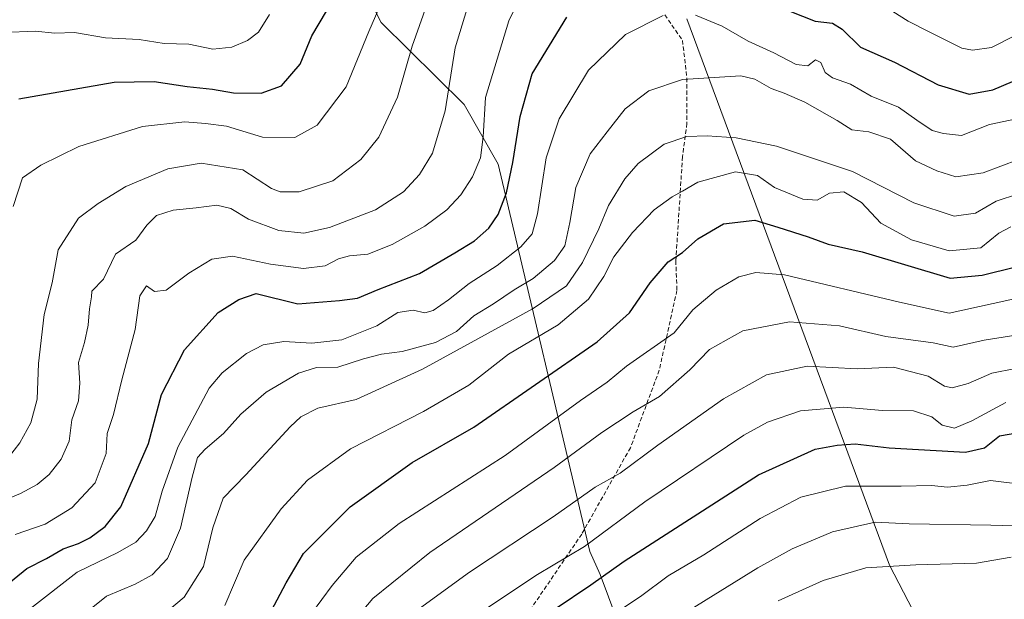
# Model space of a CAD drawing. Units: metres. Extents: x 641371 to 644826, y 4739136 to 4741520.
# Drawn here: x 644157 to 644393, y 4740871 to 4741009 of the extents above; entities that cross this region are included whole.
import ezdxf

# ---------------------------------------------------------------- set-up
doc = ezdxf.new("R2010")
doc.units = ezdxf.units.M
doc.header["$MEASUREMENT"] = 0
doc.linetypes.add('TRAZOSX2', pattern=[1.5, 1, -0.5])
for name, color, linetype, lineweight in [('Arbolado forestal CxS', 92, 'Continuous', 0), ('Curva de nivel maestra', 36, 'Continuous', 30), ('Curva de nivel normal', 36, 'Continuous', 0), ('Matorral CxS', 135, 'Continuous', 0), ('Senda', 19, 'TRAZOSX2', 0)]:
    doc.layers.add(name, color=color, linetype=linetype, lineweight=lineweight)

# ---------------------------------------------------------------- blocks, each defined once
blk = doc.blocks.new('*U183')
at = {"layer": 'Curva de nivel normal', "color": 36, "linetype": 'Continuous', "lineweight": 0}
blk.add_polyline3d([(644263.15, 4740865.04, 845), (644281.01, 4740876.86, 845), (644292.29, 4740883.55, 845), (644306.65, 4740894.22, 845), (644330.34, 4740910.16, 845), (644336.04, 4740913.3, 845), (644343.86, 4740916.02, 845), (644354.27, 4740916.92, 845), (644363.46, 4740916.08, 845), (644370.93, 4740915.98, 845), (644375.28, 4740914.61, 845), (644377.73, 4740912.57, 845), (644380.7, 4740911.87, 845), (644384.84, 4740913.64, 845), (644392.99, 4740917.98, 845)], dxfattribs=at)
blk = doc.blocks.new('*U198')
at = {"layer": 'Curva de nivel normal', "color": 36, "linetype": 'Continuous', "lineweight": 0}
blk.add_polyline3d([(644251.1, 4740867.45, 840), (644264.76, 4740877.42, 840), (644284.77, 4740890.66, 840), (644294.82, 4740897.75, 840), (644300.82, 4740901.13, 840), (644309.76, 4740907.83, 840), (644325.47, 4740918.88, 840), (644335.77, 4740924.64, 840), (644345.45, 4740926.67, 840), (644357.46, 4740926.06, 840), (644366.13, 4740926.48, 840), (644374.4, 4740924.32, 840), (644378.31, 4740921.91, 840), (644380.16, 4740921.47, 840), (644383.99, 4740922.54, 840), (644389.64, 4740925.02, 840), (644395.26, 4740926.14, 840)], dxfattribs=at)
blk = doc.blocks.new('*U200')
at = {"layer": 'Curva de nivel normal', "color": 36, "linetype": 'Continuous', "lineweight": 0}
blk.add_polyline3d([(644155.71, 4740964.85, 780), (644157.92, 4740971.69, 780), (644162.33, 4740974.75, 780), (644171.4, 4740979.17, 780), (644186.63, 4740983.96, 780), (644196.75, 4740985.06, 780), (644201.71, 4740984.67, 780), (644206.67, 4740984.04, 780), (644215.33, 4740981.42, 780), (644222.99, 4740981.3, 780), (644228.33, 4740984.32, 780), (644235.26, 4740993.42, 780), (644240.73, 4741006.66, 780), (644243.63, 4741013.45, 780)], dxfattribs=at)
blk = doc.blocks.new('*U203')
at = {"layer": 'Curva de nivel normal', "color": 36, "linetype": 'Continuous', "lineweight": 0}
blk.add_polyline3d([(644206.28, 4740869.51, 820), (644210.91, 4740880.3, 820), (644219.77, 4740892.6, 820), (644226.08, 4740899.45, 820), (644236.37, 4740906.95, 820), (644253.78, 4740915.86, 820), (644264.59, 4740922.14, 820), (644274.1, 4740929.56, 820), (644285.99, 4740936.58, 820), (644293.26, 4740942.72, 820), (644296.88, 4740948.15, 820), (644299.3, 4740952.82, 820), (644303.73, 4740958.65, 820), (644308.9, 4740964.02, 820), (644313.22, 4740967.17, 820), (644315.66, 4740968.49, 820), (644319.33, 4740970.7, 820), (644328.36, 4740973.1, 820), (644333.6, 4740972.29, 820), (644337.66, 4740969.37, 820), (644344.48, 4740966.58, 820), (644347.85, 4740966.32, 820), (644350.81, 4740968.07, 820), (644354.25, 4740968.36, 820), (644358.47, 4740965.84, 820), (644363.13, 4740960.84, 820), (644370.41, 4740956.9, 820), (644379.4, 4740954.24, 820), (644386.99, 4740954.97, 820), (644391.29, 4740958.49, 820), (644394.19, 4740959.98, 820)], dxfattribs=at)
blk = doc.blocks.new('*U217')
at = {"layer": 'Curva de nivel normal', "color": 36, "linetype": 'Continuous', "lineweight": 0}
blk.add_polyline3d([(644226.99, 4740867.6, 830), (644231.99, 4740874.24, 830), (644237.66, 4740881.03, 830), (644247.99, 4740889.04, 830), (644273.33, 4740905.33, 830), (644291.33, 4740918.44, 830), (644297.66, 4740922.88, 830), (644302.33, 4740926.72, 830), (644313.7, 4740934.62, 830), (644318.16, 4740940.12, 830), (644323.7, 4740944.86, 830), (644329.13, 4740948.03, 830), (644333.22, 4740949.09, 830), (644340.09, 4740948.55, 830), (644367.56, 4740941.97, 830), (644379.41, 4740939.35, 830), (644397.18, 4740943.25, 830)], dxfattribs=at)
blk = doc.blocks.new('*U227')
at = {"layer": 'Curva de nivel normal', "color": 36, "linetype": 'Continuous', "lineweight": 0}
blk.add_polyline3d([(644153.43, 4741006.44, 770), (644160.99, 4741006.77, 770), (644165.66, 4741006.31, 770), (644170.33, 4741006.44, 770), (644177.78, 4741005.13, 770), (644185.81, 4741004.77, 770), (644191.78, 4741003.78, 770), (644197.66, 4741003.64, 770), (644203.39, 4741002.45, 770), (644207.97, 4741002.95, 770), (644211.74, 4741004.5, 770), (644214.32, 4741006.52, 770), (644216.98, 4741010.75, 770)], dxfattribs=at)
blk = doc.blocks.new('*U232')
at = {"layer": 'Curva de nivel normal', "color": 36, "linetype": 'Continuous', "lineweight": 0}
blk.add_polyline3d([(644231.89, 4740859.55, 835), (644241.7, 4740871.12, 835), (644255.26, 4740882.12, 835), (644284.98, 4740902.46, 835), (644296.4, 4740910.81, 835), (644303.91, 4740915.79, 835), (644310.17, 4740919.45, 835), (644317.44, 4740925.78, 835), (644322.11, 4740930.63, 835), (644330.15, 4740935.09, 835), (644341.3, 4740937.3, 835), (644353.24, 4740936.3, 835), (644364.32, 4740933.79, 835), (644375.64, 4740932.26, 835), (644380.35, 4740931.23, 835), (644387.8, 4740932.92, 835), (644401.88, 4740935.09, 835)], dxfattribs=at)
blk = doc.blocks.new('*U233')
at = {"layer": 'Curva de nivel normal', "color": 36, "linetype": 'Continuous', "lineweight": 0}
blk.add_polyline3d([(644192.62, 4740868.16, 815), (644196.55, 4740871.45, 815), (644201.22, 4740878.78, 815), (644203.42, 4740888.03, 815), (644205.92, 4740895.12, 815), (644211.32, 4740900.7, 815), (644221.89, 4740912.18, 815), (644224.44, 4740914.56, 815), (644228.56, 4740916.61, 815), (644237.69, 4740918.72, 815), (644253.58, 4740925.95, 815), (644279.99, 4740940.46, 815), (644287.99, 4740945.88, 815), (644291.77, 4740951.48, 815), (644295.7, 4740959.5, 815), (644298.02, 4740965.11, 815), (644301.91, 4740971.44, 815), (644305.08, 4740975.13, 815), (644311.28, 4740979.76, 815), (644316.75, 4740981.56, 815), (644321.6, 4740981.71, 815), (644328.54, 4740981.27, 815), (644338.16, 4740979.28, 815), (644356.33, 4740973.19, 815), (644370.99, 4740965.76, 815), (644380.66, 4740962.53, 815), (644385.75, 4740963.24, 815), (644390.69, 4740966.1, 815), (644401.35, 4740969.6, 815)], dxfattribs=at)
blk = doc.blocks.new('*U247')
at = {"layer": 'Curva de nivel normal', "color": 36, "linetype": 'Continuous', "lineweight": 0}
blk.add_polyline3d([(644293.17, 4740863.32, 855), (644305.66, 4740871.66, 855), (644312.26, 4740876.56, 855), (644320.75, 4740881.62, 855), (644334.26, 4740890.26, 855), (644343.99, 4740895.36, 855), (644354.66, 4740898, 855), (644367.99, 4740897.98, 855), (644375.17, 4740898.2, 855), (644379.03, 4740897.76, 855), (644383.76, 4740898.26, 855), (644389.31, 4740899.36, 855), (644396.42, 4740898.45, 855)], dxfattribs=at)
blk = doc.blocks.new('*U250')
at = {"layer": 'Curva de nivel normal', "color": 36, "linetype": 'Continuous', "lineweight": 0}
blk.add_polyline3d([(644153.25, 4740903.12, 785), (644157.3, 4740908.32, 785), (644159.96, 4740913.1, 785), (644161.41, 4740918.82, 785), (644161.72, 4740927.29, 785), (644163.08, 4740939.03, 785), (644164.99, 4740946.6, 785), (644166.45, 4740954.52, 785), (644171.28, 4740962.06, 785), (644175.99, 4740965.58, 785), (644182.66, 4740969.66, 785), (644192.66, 4740973.87, 785), (644200.66, 4740975.23, 785), (644210.61, 4740973.61, 785), (644217.47, 4740969.16, 785), (644219.52, 4740968.38, 785), (644224.06, 4740968.35, 785), (644232.08, 4740971.01, 785), (644238.82, 4740976.11, 785), (644243.14, 4740981.44, 785), (644247.54, 4740990.97, 785), (644251.1, 4741003.17, 785), (644254.61, 4741013.08, 785)], dxfattribs=at)
blk = doc.blocks.new('*U258')
at = {"layer": 'Curva de nivel maestra', "color": 36, "linetype": 'Continuous', "lineweight": 30}
blk.add_polyline3d([(644285.25, 4740868.68, 850), (644293.8, 4740874.42, 850), (644301.75, 4740880.08, 850), (644333.87, 4740900.74, 850), (644347.38, 4740906.84, 850), (644352.69, 4740907.81, 850), (644356.96, 4740908.15, 850), (644365.1, 4740907.19, 850), (644383.3, 4740906.12, 850), (644387.88, 4740907.15, 850), (644391.48, 4740910.02, 850), (644395.61, 4740910.74, 850)], dxfattribs=at)
blk = doc.blocks.new('*U259')
at = {"layer": 'Curva de nivel maestra', "color": 36, "linetype": 'Continuous', "lineweight": 30}
blk.add_polyline3d([(644215.99, 4740865.55, 825), (644220.93, 4740874.9, 825), (644225.07, 4740881.87, 825), (644236.26, 4740893.05, 825), (644251.11, 4740903.66, 825), (644265.79, 4740912.08, 825), (644295.33, 4740932.5, 825), (644302.99, 4740939.43, 825), (644307.99, 4740946.6, 825), (644312.26, 4740951.62, 825), (644315.66, 4740953.83, 825), (644319.36, 4740957.11, 825), (644325.49, 4740960.68, 825), (644332.99, 4740961.54, 825), (644338.5, 4740959.91, 825), (644345.69, 4740957.62, 825), (644350.51, 4740955.82, 825), (644358.66, 4740953.99, 825), (644379.64, 4740947.72, 825), (644387.32, 4740948.46, 825), (644395.34, 4740950.44, 825)], dxfattribs=at)
blk = doc.blocks.new('*U266')
at = {"layer": 'Curva de nivel maestra', "color": 36, "linetype": 'Continuous', "lineweight": 30}
blk.add_polyline3d([(644157.04, 4740990.57, 775), (644179.86, 4740994.59, 775), (644189.42, 4740994.76, 775), (644197.33, 4740993.54, 775), (644203.33, 4740992.89, 775), (644208.33, 4740992, 775), (644214.99, 4740991.9, 775), (644219.85, 4740993.67, 775), (644224.33, 4740998.86, 775), (644227.09, 4741005.63, 775), (644230.61, 4741011.54, 775)], dxfattribs=at)

msp = doc.modelspace()

# ---------------------------------------------------------------- linework, layer by layer
at = {"layer": 'Arbolado forestal CxS', "color": 92, "linetype": 'Continuous', "lineweight": 0}
for points in [[(644063.52, 4741153.98, 716.33), (644086.6, 4741137.4, 720.87), (644105.63, 4741132.64, 724.71), (644114.07, 4741127.88, 726.23), (644161.09, 4741094.06, 738.91), (644181.24, 4741093.77, 746.5), (644223.5, 4741047.91, 767.31), (644243.7, 4741008.85, 782.52), (644263.5, 4740989.26, 793.5), (644271.66, 4740974.95, 799.73), (644293.54, 4740882.38, 847.7), (644296.01, 4740876.91, 851.31), (644326.45, 4740795.29, 897.08), (644327.65, 4740794.03, 897.42)], [(644223.5, 4741047.91, 767.31), (644243.7, 4741008.85, 782.52), (644263.5, 4740989.26, 793.5), (644271.66, 4740974.95, 799.73), (644293.54, 4740882.38, 847.7), (644296.01, 4740876.91, 851.31), (644326.45, 4740795.29, 897.08), (644327.65, 4740794.03, 897.42), (644322.87, 4740783.41, 899.07), (644312.04, 4740769.57, 899.91), (644296.41, 4740767.77, 899.6), (644278.97, 4740781.6, 889.73), (644260.93, 4740792.43, 878.88), (644253.71, 4740803.85, 870.86), (644243.49, 4740808.67, 864.05), (644230.25, 4740808.06, 857.04), (644222.44, 4740808.06, 853.35), (644209.2, 4740813.48, 845.44), (644198.98, 4740817.69, 839.4), (644185.15, 4740827.91, 830.44), (644171.92, 4740840.54, 821.88), (644155.08, 4740848.36, 811.49)], [(644533.17, 4740693.78, 856.69), (644499.79, 4740702.69, 863.84), (644447.06, 4740736.29, 879.69), (644416.56, 4740770.09, 888.69), (644397.68, 4740816.4, 890.25), (644365.13, 4740879.13, 866.29), (644316.76, 4741009.68, 805.97)], [(644316.76, 4741009.68, 805.97), (644365.13, 4740879.13, 866.29), (644397.68, 4740816.4, 890.25)]]:
    msp.add_polyline3d(points, dxfattribs=at)
at = {"layer": 'Curva de nivel maestra', "color": 36, "linetype": 'Continuous', "lineweight": 30}
for points in [[(644151.99, 4740872.7, 800), (644159, 4740878.33, 800), (644163.67, 4740880.74, 800), (644167.66, 4740883, 800), (644171.33, 4740884.3, 800), (644173.99, 4740885.66, 800), (644177.66, 4740888.37, 800), (644181.44, 4740893.06, 800), (644188.06, 4740908.23, 800), (644191.16, 4740919.9, 800), (644196.65, 4740930.56, 800), (644204.7, 4740939.55, 800), (644209.66, 4740942.6, 800), (644213.77, 4740944.04, 800), (644223.72, 4740941.56, 800), (644233.74, 4740942.38, 800), (644238.02, 4740942.92, 800), (644242.95, 4740945.03, 800), (644252.86, 4740948.84, 800), (644261.24, 4740953.77, 800), (644265.98, 4740956.66, 800), (644269.39, 4740959.65, 800), (644271.66, 4740962.96, 800), (644273.59, 4740968.11, 800), (644275.16, 4740975.35, 800), (644276.87, 4740986.38, 800), (644279.77, 4740996.55, 800), (644288.04, 4741010.1, 800)], [(644341.33, 4741011.56, 800), (644347.4, 4741009.13, 800), (644351.55, 4741008.68, 800), (644353.83, 4741007.27, 800), (644358.27, 4741002.96, 800), (644366.33, 4740999.31, 800), (644376.79, 4740993.9, 800), (644384.19, 4740991.66, 800), (644389.86, 4740992.7, 800), (644399.25, 4740996.69, 800), (644419.06, 4741000.1, 800), (644433.99, 4740999.74, 800), (644453.99, 4740995.77, 800), (644475.33, 4740989.49, 800), (644480.66, 4740986.8, 800), (644489.9, 4740982.39, 800), (644501.1, 4740977.52, 800), (644513.54, 4740971.14, 800), (644527.95, 4740963.88, 800)]]:
    msp.add_polyline3d(points, dxfattribs=at)
at = {"layer": 'Curva de nivel normal', "color": 36, "linetype": 'Continuous', "lineweight": 0}
for points in [[(644156.16, 4740886.43, 795), (644163.33, 4740888.9, 795), (644169.7, 4740892.8, 795), (644175.29, 4740898.78, 795), (644177.92, 4740905.82, 795), (644178.16, 4740910.62, 795), (644179.66, 4740915.16, 795), (644181.68, 4740923.45, 795), (644184.89, 4740935.44, 795), (644185.98, 4740943.46, 795), (644187.6, 4740945.86, 795), (644189.45, 4740944.52, 795), (644192.28, 4740944.84, 795), (644197.66, 4740948.9, 795), (644203.2, 4740952.26, 795), (644208.14, 4740953.01, 795), (644217.2, 4740951.06, 795), (644225.14, 4740950.03, 795), (644230.27, 4740950.68, 795), (644233.48, 4740952.3, 795), (644236.11, 4740953.02, 795), (644240.47, 4740953.49, 795), (644246.31, 4740955.75, 795), (644254.12, 4740960.18, 795), (644259.36, 4740964.02, 795), (644262.67, 4740967.64, 795), (644265.5, 4740971.96, 795), (644267.42, 4740976.46, 795), (644268.01, 4740981.5, 795), (644268.6, 4740990.87, 795), (644274.15, 4741009.24, 795), (644281.4, 4741024.16, 795)], [(644152.71, 4740894.22, 790), (644157.47, 4740896.28, 790), (644161.43, 4740898.41, 790), (644164.34, 4740900.78, 790), (644167.16, 4740904.45, 790), (644169.08, 4740908.73, 790), (644169.75, 4740913.89, 790), (644171.34, 4740918.39, 790), (644171.63, 4740922.64, 790), (644171.32, 4740927.54, 790), (644172.72, 4740932.3, 790), (644173.64, 4740936.46, 790), (644173.92, 4740940.36, 790), (644174.45, 4740943.24, 790), (644174.52, 4740944.64, 790), (644177.3, 4740947.44, 790), (644180.17, 4740953.44, 790), (644184.99, 4740956.83, 790), (644187.67, 4740960.38, 790), (644189.99, 4740962.69, 790), (644193.98, 4740964, 790), (644199.45, 4740964.53, 790), (644204.38, 4740965.19, 790), (644207.76, 4740964.34, 790), (644211.99, 4740961.83, 790), (644219.21, 4740959.11, 790), (644225.21, 4740958.48, 790), (644231.3, 4740959.84, 790), (644242.28, 4740964.03, 790), (644249.01, 4740968.39, 790), (644252.84, 4740972.48, 790), (644255.96, 4740977.62, 790), (644258.93, 4740987.73, 790), (644261.39, 4741002.75, 790), (644264.72, 4741013.78, 790)], [(644159.82, 4740868.78, 805), (644171.03, 4740877.45, 805), (644180.73, 4740882.12, 805), (644185.04, 4740884.59, 805), (644187.61, 4740887.34, 805), (644189.65, 4740890.76, 805), (644191.31, 4740896.82, 805), (644195.04, 4740907.29, 805), (644202.57, 4740921.45, 805), (644205.65, 4740925.12, 805), (644211.5, 4740929.69, 805), (644215.46, 4740931.81, 805), (644220.42, 4740932.55, 805), (644227.07, 4740932.18, 805), (644234.24, 4740932.97, 805), (644242.66, 4740936.33, 805), (644247.64, 4740939.55, 805), (644251.35, 4740940.09, 805), (644254.09, 4740939.4, 805), (644256.11, 4740939.96, 805), (644259.76, 4740942.52, 805), (644264.71, 4740946.44, 805), (644271.42, 4740950.72, 805), (644277.06, 4740955.22, 805), (644279.79, 4740958.3, 805), (644281.04, 4740963.11, 805), (644283.1, 4740976.44, 805), (644286.24, 4740985.77, 805), (644293.26, 4740997.46, 805), (644302.04, 4741005.98, 805), (644311.05, 4741010.51, 805)], [(644318.78, 4741010.56, 805), (644325.19, 4741007.97, 805), (644331.39, 4741004.38, 805), (644337.56, 4741001.55, 805), (644342.83, 4740998.77, 805), (644345.62, 4740998.48, 805), (644347.52, 4740999.9, 805), (644348.79, 4740999.23, 805), (644349.77, 4740996.89, 805), (644351.52, 4740995.58, 805), (644355.82, 4740994.06, 805), (644360.79, 4740991.18, 805), (644367.34, 4740988.61, 805), (644371.73, 4740985.47, 805), (644375.36, 4740983.05, 805), (644378.11, 4740982.3, 805), (644382.36, 4740981.82, 805), (644389.1, 4740984.48, 805), (644397.07, 4740986.08, 805)], [(644365.98, 4741011.48, 795), (644369.66, 4741009.17, 795), (644374.53, 4741006.64, 795), (644382.47, 4741002.71, 795), (644385.01, 4741002.2, 795), (644389.54, 4741002.88, 795), (644395.35, 4741005.83, 795), (644399.33, 4741006.65, 795), (644404.3, 4741007.05, 795), (644417.96, 4741009.38, 795), (644427.66, 4741009.1, 795), (644434.58, 4741009.09, 795), (644441.19, 4741008.58, 795), (644447.05, 4741006.9, 795), (644455.21, 4741005.32, 795), (644460.18, 4741003.92, 795), (644469.7, 4741000.97, 795), (644485.9, 4740994.3, 795), (644494.07, 4740991.19, 795), (644499.07, 4740988.61, 795), (644507.15, 4740984.98, 795), (644516.12, 4740980.24, 795)], [(644170.66, 4740865.84, 810), (644177.99, 4740871.71, 810), (644184.85, 4740874.55, 810), (644188.94, 4740876.83, 810), (644192.62, 4740880.74, 810), (644195.73, 4740887.96, 810), (644198.51, 4740900.17, 810), (644199.74, 4740904.82, 810), (644201.57, 4740906.88, 810), (644205.95, 4740910.56, 810), (644210.1, 4740915.2, 810), (644216.2, 4740920.44, 810), (644223.88, 4740925.01, 810), (644228.21, 4740926.33, 810), (644233.32, 4740926.44, 810), (644239.47, 4740928.47, 810), (644243.72, 4740929.55, 810), (644248.66, 4740930.17, 810), (644256.66, 4740932.32, 810), (644261.66, 4740934.98, 810), (644265.79, 4740938.68, 810), (644270.51, 4740941.56, 810), (644275.46, 4740944.96, 810), (644280.02, 4740947.62, 810), (644285.09, 4740951.94, 810), (644287.54, 4740955.43, 810), (644288.77, 4740961.02, 810), (644290.19, 4740969.39, 810), (644293.66, 4740977.4, 810), (644297.66, 4740982.72, 810), (644301.97, 4740988.17, 810), (644307.66, 4740992.49, 810), (644315.66, 4740995.19, 810), (644329.62, 4740996.06, 810), (644332.96, 4740995.24, 810), (644336.85, 4740993.05, 810), (644340.01, 4740991.91, 810), (644344.94, 4740989.8, 810), (644352.64, 4740985.44, 810), (644356.13, 4740983.2, 810), (644360.2, 4740982.72, 810), (644365.39, 4740980.91, 810), (644371.41, 4740975.8, 810), (644376.49, 4740973.34, 810), (644381.04, 4740971.9, 810), (644387.52, 4740972.93, 810), (644396.02, 4740976.11, 810)], [(644400.3, 4740888.33, 860), (644389.4, 4740888.72, 860), (644369.88, 4740889.01, 860), (644361.74, 4740889.36, 860), (644351.58, 4740887.06, 860), (644341.88, 4740883, 860), (644333.66, 4740878.47, 860), (644299.33, 4740857.25, 860)], [(644394.24, 4740881.03, 865), (644385.99, 4740879.56, 865), (644371.48, 4740879.18, 865), (644359.48, 4740878.51, 865), (644349.33, 4740875.46, 865), (644338.57, 4740870.58, 865)]]:
    msp.add_polyline3d(points, dxfattribs=at)
at = {"layer": 'Matorral CxS', "color": 135, "linetype": 'Continuous', "lineweight": 0}
for points in [[(644063.52, 4741153.98, 716.33), (644086.6, 4741137.4, 720.87), (644105.63, 4741132.64, 724.71), (644114.07, 4741127.88, 726.23), (644161.09, 4741094.06, 738.91), (644181.24, 4741093.77, 746.5), (644223.5, 4741047.91, 767.31), (644243.7, 4741008.85, 782.52), (644263.5, 4740989.26, 793.5), (644271.66, 4740974.95, 799.73), (644293.54, 4740882.38, 847.7), (644296.01, 4740876.91, 851.31), (644326.45, 4740795.29, 897.08), (644327.65, 4740794.03, 897.42)], [(644316.76, 4741009.68, 805.97), (644365.13, 4740879.13, 866.29), (644397.68, 4740816.4, 890.25), (644390.09, 4740781.17, 891.52), (644377.47, 4740761.64, 891.82), (644367.99, 4740760.17, 892.63), (644367.99, 4740760.17, 892.63), (644355.1, 4740765.19, 895.02), (644327.65, 4740794.03, 897.42), (644326.45, 4740795.29, 897.08), (644296.01, 4740876.91, 851.31), (644293.54, 4740882.38, 847.7), (644271.66, 4740974.95, 799.73), (644263.5, 4740989.26, 793.5), (644243.7, 4741008.85, 782.52), (644223.5, 4741047.91, 767.31)], [(644316.76, 4741009.68, 805.97), (644365.13, 4740879.13, 866.29), (644397.68, 4740816.4, 890.25)]]:
    msp.add_polyline3d(points, dxfattribs=at)
at = {"layer": 'Senda', "color": 19, "linetype": 'TRAZOSX2', "lineweight": 0}
msp.add_lwpolyline([(644311.45, 4741010.65), (644315.69, 4741004.56), (644316.74, 4740995.57), (644316.74, 4740984.72), (644315.69, 4740976.78), (644314.1, 4740951.91), (644314.36, 4740944.77), (644310.13, 4740925.72), (644303.25, 4740907.2), (644291.61, 4740886.56), (644272.03, 4740857.72), (644252.34, 4740835.3)], dxfattribs=at)

# ---------------------------------------------------------------- block references
at = {"layer": 'Curva de nivel maestra', "color": 36, "linetype": 'Continuous', "lineweight": 30}
for name in ['*U266', '*U259', '*U258']:
    msp.add_blockref(name, (0, 0), dxfattribs=at)
at = {"layer": 'Curva de nivel normal', "color": 36, "linetype": 'Continuous', "lineweight": 0}
for name in ['*U227', '*U200', '*U250', '*U233', '*U203', '*U217', '*U232', '*U198', '*U183', '*U247']:
    msp.add_blockref(name, (0, 0), dxfattribs=at)

doc.saveas('drawing.dxf')
